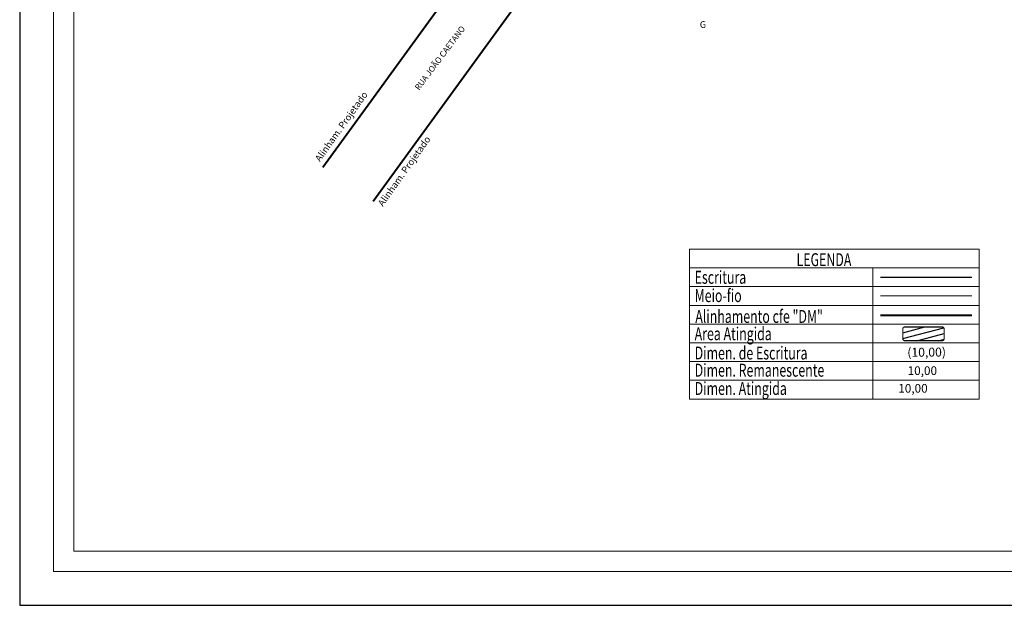
# Model space of a CAD drawing. Extents: x 183228 to 183822, y 1676318 to 1676738.
# Drawn here: x 183228 to 183519, y 1676318 to 1676491 of the extents above; entities that cross this region are included whole.
import ezdxf
from ezdxf.lldxf.tags import DXFTag

# ---------------------------------------------------------------- set-up
doc = ezdxf.new("R2010")
doc.units = 0
doc.header["$MEASUREMENT"] = 0
for name, color, linetype, lineweight in [('BRAZAO', 7, 'Continuous', 20), ('ESCRITURA', 5, 'Continuous', 25), ('QUADRICULA', 10, 'Continuous', 13), ('T-ALINH-PROJ-C', 6, 'Continuous', 40), ('T-EDIF', 5, 'Continuous', 25), ('T-MFIO-EXI', 7, 'DASHED2', 18), ('T-TEXTG', 1, 'Continuous', 13), ('T-TEXTP', 7, 'Continuous', 18), ('Textos', 1, 'Continuous', 13)]:
    doc.layers.add(name, color=color, linetype=linetype, lineweight=lineweight)
doc.layers.add('T-DIM', color=1, linetype='Continuous')
doc.styles.add('CITYBLUEPRINT', font='cibt____.pfb', dxfattribs={"height": 2})
doc.styles.add('ITALICC', font='italicc', dxfattribs={"height": 0.9})
doc.styles.add('ROMAND', font='ROMAND.shx', dxfattribs={"height": 2})
doc.styles.get("Standard").update_dxf_attribs({"font": 'txtb', "height": 2})
tags = doc.linetypes.add('DASHED2', pattern=[0.375, 0.25, -0.125]).pattern_tags.tags
tags[6:7] = [DXFTag(74, 4), DXFTag(75, 0), DXFTag(340, '0'), DXFTag(46, 1.0), DXFTag(50, 0.0), DXFTag(44, 0.0), DXFTag(45, 0.0)]
tags[4:5] = [DXFTag(74, 4), DXFTag(75, 0), DXFTag(340, '0'), DXFTag(46, 1.0), DXFTag(50, 0.0), DXFTag(44, 0.0), DXFTag(45, 0.0)]

msp = doc.modelspace()

# ---------------------------------------------------------------- hatches: boundary and pattern name
at = {"layer": 'T-EDIF'}
h = msp.add_hatch(dxfattribs=at)
h.set_pattern_fill('ANSI31', color=256, scale=13.2, angle=330, style=0)
h.set_pattern_definition([(15, (-58720.886, -536481.6754), (-0.4270514244, 1.5937776134), [])])
h.paths.add_polyline_path([(183489.385, 1676399.815, 1), (183489.385, 1676398.793, -0.4142136), (183488.874, 1676399.304), (183488.874, 1676396.269, 0.4142136), (183489.385, 1676395.758), (183500.544, 1676395.758, 0.4142136), (183501.055, 1676396.269), (183501.055, 1676399.304, 0.4142136), (183500.544, 1676399.815)])

# ---------------------------------------------------------------- linework, layer by layer
at = {"layer": 'DEFPOINTS'}
for p, q in [((183227.799, 1676737.56), (183227.799, 1676317.56)), ((183227.799, 1676317.56), (183524.799, 1676317.56))]:
    msp.add_line(p, q, dxfattribs=at)
at = {"layer": 'QUADRICULA'}
for p, q in [((183237.799, 1676717.56), (183237.799, 1676327.56)), ((183237.799, 1676327.56), (183524.799, 1676327.56))]:
    msp.add_line(p, q, dxfattribs=at)
at = {"layer": 'QUADRICULA', "color": 8}
for p, q in [((183243.799, 1676707.56), (183243.799, 1676333.56)), ((183243.799, 1676333.56), (183524.799, 1676333.56))]:
    msp.add_line(p, q, dxfattribs=at)
at = {"layer": 'T-ALINH-PROJ-C'}
for p, q in [((183317.406, 1676447.031), (183406.163, 1676569.239)), ((183421.855, 1676560.213), (183332.297, 1676436.904)), ((183482.3, 1676403.335), (183509.213, 1676403.335))]:
    msp.add_line(p, q, dxfattribs=at)
at = {"layer": 'T-EDIF', "ltscale": 5}
msp.add_line((183482.3, 1676414.539), (183509.213, 1676414.539), dxfattribs=at)
at = {"layer": 'T-EDIF', "const_width": 0.341}
msp.add_lwpolyline([(183488.874, 1676399.304), (183488.874, 1676396.269, 0.4142136), (183489.385, 1676395.758), (183500.544, 1676395.758, 0.4142136), (183501.055, 1676396.269), (183501.055, 1676399.304, 0.4142136), (183500.544, 1676399.815), (183489.385, 1676399.815, 0.4142136)], format="xyb", close=True, dxfattribs=at)
at = {"layer": 'T-MFIO-EXI', "ltscale": 10}
msp.add_line((183482.3, 1676409.003), (183509.213, 1676409.003), dxfattribs=at)
at = {"layer": 'T-TEXTP'}
for p, q in [((183425.843, 1676422.796), (183425.843, 1676378.515)), ((183425.843, 1676422.796), (183511.443, 1676422.796)), ((183511.443, 1676378.515), (183511.443, 1676422.796)), ((183425.843, 1676417.261), (183511.443, 1676417.261)), ((183479.968, 1676378.515), (183479.968, 1676417.261)), ((183425.843, 1676411.726), (183511.443, 1676411.726)), ((183425.843, 1676406.19), (183511.443, 1676406.19)), ((183425.843, 1676400.655), (183511.443, 1676400.655)), ((183425.843, 1676395.12), (183511.443, 1676395.12)), ((183425.843, 1676389.585), (183511.443, 1676389.585)), ((183425.843, 1676384.05), (183511.443, 1676384.05)), ((183425.843, 1676378.515), (183511.443, 1676378.515))]:
    msp.add_line(p, q, dxfattribs=at)

# ---------------------------------------------------------------- texts
at = {"layer": 'BRAZAO', "color": 4}
msp.add_text('G', height=2, dxfattribs=at).set_placement((183428.837, 1676488.175))
at = {"layer": 'ESCRITURA'}
msp.add_text('(10,00)', height=2.64, rotation=0.46749, dxfattribs=at).set_placement((183490.19, 1676390.99))
at = {"layer": 'T-DIM', "color": 7, "style": 'CITYBLUEPRINT', "width": 0.7}
for s, height, p in [('LEGENDA', 3.832, (183457.439, 1676417.784)), ('Escritura', 3.832, (183427.324, 1676412.573)), ('Meio-fio', 3.832, (183427.324, 1676407.164)), ('Alinhamento cfe "DM"', 3.83201, (183427.516, 1676401.004)), ('Area Atingida', 3.83201, (183427.324, 1676395.899)), ('Dimen. de Escritura', 3.83201, (183427.324, 1676390.205)), ('Dimen. Remanescente', 3.83201, (183427.324, 1676385.117)), ('Dimen. Atingida', 3.83201, (183427.324, 1676379.728))]:
    msp.add_text(s, height=height, dxfattribs=at).set_placement(p)
at = {"layer": 'T-TEXTG', "style": 'ITALICC'}
msp.add_text('10,00', height=2.5547, dxfattribs=at).set_placement((183490.272, 1676385.632))
at = {"layer": 'T-TEXTP', "style": 'ITALICC'}
msp.add_text(' 10,00', height=2.5547, dxfattribs=at).set_placement((183486.721, 1676380.4))
at = {"layer": 'T-TEXTP', "char_height": 2, "width": 33.42145, "attachment_point": 1, "rotation": 54.60637}
for insert in [(183314.939, 1676449.64), (183333.529, 1676436.432)]:
    msp.add_mtext('{\\fVerdana|b0|i0|c0|p34;Alinham. Projetado}', dxfattribs=dict(at, insert=insert))
at = {"layer": 'Textos', "style": 'ROMAND'}
msp.add_text('RUA JOÃO CAETANO', height=1.76, rotation=53.14283, dxfattribs=at).set_placement((183345.855, 1676469.604))

doc.saveas('drawing.dxf')
